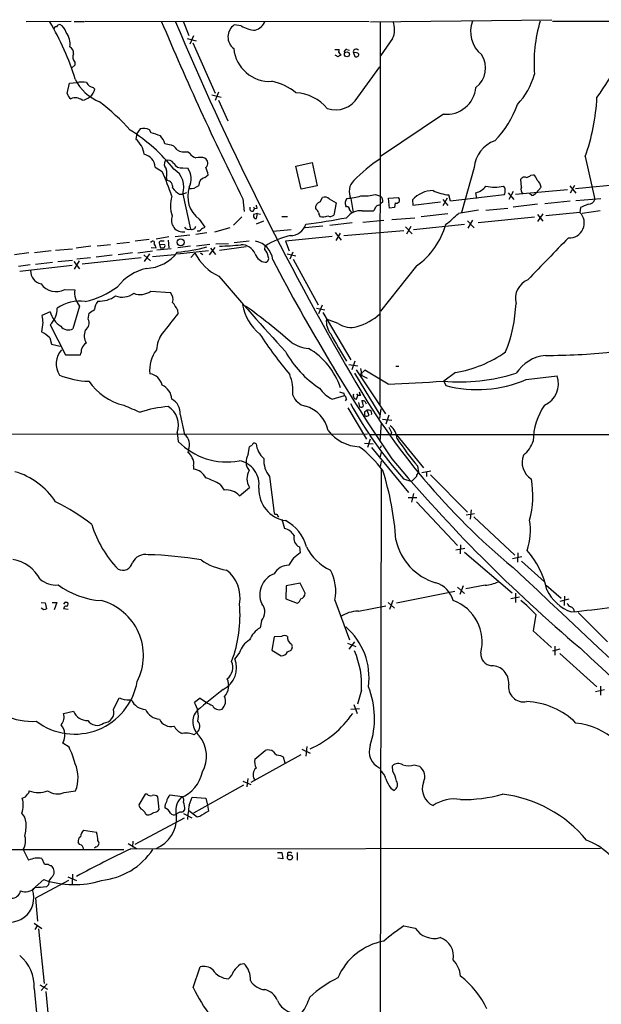
# Model space of a CAD drawing. Extents: x 15 to 1030, y 9 to 818.
# Drawn here: x 128 to 240, y 627 to 818 of the extents above; entities that cross this region are included whole.
import ezdxf

# ---------------------------------------------------------------- set-up
doc = ezdxf.new("R2010")
doc.units = 0
doc.header["$MEASUREMENT"] = 0
doc.layers.add('MAIN', color=5, linetype='CONTINUOUS')

msp = doc.modelspace()

# ---------------------------------------------------------------- linework, layer by layer
at = {"layer": 'MAIN'}
for p, q in [((128.8627, 817.626), (137.5833, 817.7106)), ((138.176, 817.626), (140.1233, 817.626)), ((140.2927, 817.7106), (195.326, 817.626)), ((159.258, 817.7106), (160.3587, 814.9166)), ((170.5187, 816.7793), (169.164, 816.9486)), ((195.58, 817.5413), (230.7167, 817.9646)), ((197.4427, 817.626), (197.358, 743.3733)), ((230.8013, 817.7106), (515.112, 817.7106)), ((161.29, 814.832), (160.528, 813.2233)), ((160.02, 814.324), (161.798, 813.9006)), ((161.1207, 813.4773), (165.4387, 803.7406)), ((199.8133, 814.324), (197.5273, 810.9373)), ((188.6373, 812.2073), (189.484, 812.2073)), ((189.3147, 810.768), (188.722, 811.1066)), ((189.738, 811.276), (189.738, 811.022)), ((191.008, 812.2073), (191.516, 812.038)), ((192.278, 811.53), (192.532, 810.8526)), ((138.2607, 809.1593), (137.668, 808.6513)), ((138.2607, 809.752), (138.2607, 809.1593)), ((193.1247, 802.9786), (197.358, 808.8206)), ((136.8213, 803.656), (137.2447, 805.688)), ((137.2447, 805.688), (138.684, 805.7726)), ((141.8167, 804.8413), (142.1553, 804.5026)), ((164.846, 803.402), (166.624, 802.9786)), ((166.116, 803.91), (165.4387, 802.3013)), ((166.116, 802.386), (167.894, 798.4066)), ((209.7193, 799.6766), (197.5273, 791.464)), ((150.2833, 795.9513), (150.114, 794.8506)), ((150.9607, 796.798), (150.2833, 795.9513)), ((153.0773, 796.036), (152.7387, 796.6286)), ((156.5487, 793.75), (155.702, 793.9193)), ((160.528, 792.0566), (160.1047, 792.3953)), ((237.1513, 791.464), (239.014, 783.1666)), ((181.102, 789.6013), (184.2347, 790.2786)), ((182.118, 785.114), (181.102, 789.6013)), ((184.2347, 790.2786), (185.2507, 785.7913)), ((153.8393, 789.432), (155.194, 788.5853)), ((159.1733, 789.2626), (160.1893, 789.178)), ((163.4913, 787.4), (164.084, 787.908)), ((215.646, 789.3473), (213.1907, 780.6266)), ((226.6527, 787.8233), (227.1607, 787.908)), ((156.0407, 787.3153), (156.1253, 786.8073)), ((185.2507, 785.7913), (182.118, 785.114)), ((224.79, 785.4526), (224.7053, 787.0613)), ((234.188, 785.7913), (235.3733, 784.352)), ((235.1193, 785.876), (234.2727, 784.352)), ((246.38, 786.2993), (235.2887, 785.1986)), ((158.5807, 784.1826), (159.1733, 784.1826)), ((159.9353, 784.4366), (159.1733, 784.1826)), ((159.1733, 784.1826), (160.6973, 777.4093)), ((196.5113, 784.098), (197.5273, 783.7593)), ((211.074, 782.828), (210.7353, 784.0133)), ((221.488, 784.0133), (211.074, 782.828)), ((216.154, 783.336), (215.9847, 784.4366)), ((222.25, 784.4366), (223.3507, 783.1666)), ((223.1813, 784.6906), (222.3347, 783.1666)), ((233.7647, 785.0293), (223.6893, 784.098)), ((226.822, 783.9286), (226.3987, 784.2673)), ((228.6, 785.5373), (227.6687, 784.4366)), ((170.8573, 783.2513), (171.1113, 780.796)), ((185.8433, 782.6586), (186.2667, 783.5053)), ((187.5367, 783.2513), (188.8913, 782.4893)), ((188.8913, 782.4893), (188.468, 780.1186)), ((191.77, 783.336), (192.1933, 780.6266)), ((197.4427, 782.066), (197.5273, 782.32)), ((197.9507, 782.6586), (197.5273, 782.32)), ((199.0513, 783.4206), (200.9987, 783.5053)), ((199.2207, 781.4733), (199.0513, 783.4206)), ((200.3213, 782.4893), (200.2367, 781.558)), ((203.708, 783.082), (203.7927, 782.066)), ((203.7927, 782.066), (209.1267, 782.6586)), ((210.3967, 783.4206), (209.55, 781.8966)), ((209.55, 783.1666), (210.566, 781.9813)), ((227.9227, 782.2353), (223.1813, 781.6426)), ((234.2727, 782.828), (229.362, 782.32)), ((235.3733, 782.9126), (240.1993, 783.336)), ((172.8047, 780.8806), (173.0587, 781.304)), ((172.8893, 781.7273), (173.0587, 781.304)), ((173.6513, 780.4573), (172.8893, 780.2033)), ((173.5667, 781.3886), (173.0587, 781.304)), ((173.482, 779.4413), (173.6513, 780.4573)), ((173.6513, 780.4573), (174.244, 780.288)), ((190.9233, 781.7273), (190.754, 781.8966)), ((193.9713, 780.9653), (196.1727, 780.9653)), ((200.2367, 781.558), (199.2207, 781.4733)), ((210.566, 780.3726), (205.4013, 779.78)), ((216.4927, 781.05), (212.598, 780.4573)), ((217.932, 781.05), (222.1653, 781.4733)), ((228.9387, 780.3726), (227.9227, 778.8486)), ((227.9227, 780.2033), (228.9387, 778.9333)), ((236.1353, 780.6266), (229.5313, 779.9493)), ((236.22, 781.558), (236.1353, 780.6266)), ((240.03, 780.9653), (236.5587, 780.4573)), ((162.3907, 779.3566), (163.4913, 777.748)), ((170.6033, 779.78), (168.9947, 778.1713)), ((173.1433, 779.4413), (173.482, 779.4413)), ((174.8367, 778.9333), (173.3973, 778.3406)), ((178.3927, 779.8646), (179.4933, 779.8646)), ((192.024, 778.5946), (187.706, 778.0866)), ((194.056, 778.764), (198.12, 779.1026)), ((199.7287, 779.272), (204.1313, 779.6106)), ((203.8773, 777.3246), (213.7833, 778.3406)), ((214.376, 779.018), (215.646, 777.6633)), ((214.4607, 777.5786), (215.392, 779.1026)), ((227.33, 779.6953), (216.408, 778.5946)), ((160.528, 776.224), (157.734, 775.8853)), ((161.7133, 776.3933), (163.83, 776.732)), ((168.3173, 777.6633), (165.354, 776.8166)), ((176.6147, 776.986), (180.1707, 777.3246)), ((186.3513, 778.002), (182.88, 777.6633)), ((188.722, 776.732), (189.9073, 775.2926)), ((188.8913, 775.208), (189.738, 776.6473)), ((190.4153, 776.1393), (202.0147, 777.1553)), ((202.3533, 777.8326), (203.6233, 776.478)), ((203.3693, 777.9173), (202.5227, 776.3933)), ((142.5787, 774.192), (145.2033, 774.446)), ((146.3887, 774.6153), (148.844, 774.8693)), ((152.654, 775.3773), (149.9447, 775.0386)), ((152.908, 774.954), (153.162, 774.954)), ((156.464, 775.8853), (154.0087, 775.462)), ((154.686, 774.446), (154.8553, 773.7686)), ((155.702, 774.3613), (154.686, 774.446)), ((155.0247, 775.1233), (155.6173, 775.1233)), ((156.3793, 775.2926), (156.464, 773.7686)), ((164.4227, 774.446), (161.8827, 774.1073)), ((165.608, 774.5306), (168.0633, 774.6153)), ((169.164, 774.7846), (172.0427, 775.1233)), ((188.1293, 775.97), (179.07, 775.0386)), ((179.07, 775.0386), (179.832, 773.176)), ((129.3707, 772.8373), (126.5767, 772.414)), ((133.6887, 773.176), (130.4713, 772.8373)), ((134.5353, 773.3453), (137.8373, 773.5993)), ((141.3933, 774.1073), (138.5147, 773.684)), ((149.4367, 772.8373), (146.6427, 772.414)), ((150.4527, 772.8373), (153.3313, 773.176)), ((151.638, 772.414), (152.908, 771.2286)), ((152.7387, 772.5833), (151.7227, 771.144)), ((154.0087, 773.684), (153.0773, 773.7686)), ((153.3313, 772.0753), (157.6493, 772.4986)), ((156.972, 773.5993), (154.178, 773.3453)), ((158.1573, 772.5833), (164.1687, 773.2606)), ((160.6973, 774.1073), (158.242, 773.7686)), ((161.544, 772.7526), (160.782, 771.906)), ((162.6447, 772.8373), (163.068, 772.4986)), ((164.338, 772.414), (165.4387, 773.8533)), ((164.592, 773.684), (165.5233, 772.4986)), ((166.2853, 773.3453), (171.45, 774.0226)), ((175.0907, 773.43), (175.1753, 774.1073)), ((179.4087, 772.5833), (181.102, 772.2446)), ((180.5093, 772.922), (179.9167, 771.5673)), ((127.3387, 770.2126), (129.6247, 770.5513)), ((130.6407, 770.636), (133.9427, 770.9746)), ((134.9587, 771.144), (137.8373, 771.398)), ((138.0913, 771.144), (139.192, 769.7046)), ((139.1073, 771.2286), (138.176, 769.62)), ((141.3087, 771.8213), (138.684, 771.5673)), ((151.13, 771.8213), (139.7, 770.636)), ((145.542, 772.3293), (142.4093, 771.9906)), ((180.594, 771.5673), (185.42, 762.762)), ((137.7527, 770.382), (127.5927, 769.1966)), ((204.47, 770.2973), (197.5273, 761.492)), ((136.3133, 765.7253), (138.2607, 765.6406)), ((152.9927, 765.3866), (156.8027, 765.1326)), ((133.5193, 761.4073), (131.9107, 760.6453)), ((139.192, 762.508), (137.922, 758.1053)), ((140.8853, 759.968), (141.0547, 761.1533)), ((158.1573, 761.746), (158.242, 760.984)), ((185.0813, 762.0846), (186.69, 761.746)), ((186.182, 762.6773), (185.5047, 760.984)), ((186.3513, 761.238), (191.77, 752.094)), ((132.08, 759.2906), (131.826, 757.5126)), ((189.3147, 759.1213), (187.0287, 759.968)), ((133.5193, 758.8673), (136.4827, 753.0253)), ((133.4347, 756.3273), (133.7733, 755.142)), ((133.7733, 755.142), (135.4667, 754.7186)), ((136.4827, 753.0253), (139.3613, 753.0253)), ((192.532, 751.84), (191.9393, 750.1466)), ((191.3467, 751.1626), (193.1247, 750.9086)), ((192.786, 750.1466), (198.4587, 741.5953)), ((193.6327, 750.4006), (193.8867, 749.046)), ((194.4793, 750.062), (193.6327, 749.3)), ((198.9667, 747.3526), (194.4793, 750.062)), ((200.4907, 750.824), (201.0833, 750.824)), ((212.0053, 749.6386), (209.804, 747.9453)), ((192.4473, 749.4693), (197.358, 741.426)), ((193.548, 749.046), (193.8867, 749.046)), ((193.8867, 749.046), (194.9027, 748.538)), ((209.804, 747.9453), (210.1427, 747.0986)), ((225.7213, 748.284), (231.7327, 748.9613)), ((188.1293, 744.474), (190.5, 745.1513)), ((190.3307, 745.6593), (190.5, 745.1513)), ((190.9233, 744.5586), (190.6693, 744.1353)), ((192.8707, 745.49), (193.1247, 745.1513)), ((192.8707, 744.474), (193.1247, 745.1513)), ((193.6327, 745.1513), (193.1247, 745.1513)), ((193.2093, 743.7966), (193.4633, 742.95)), ((194.4793, 744.0506), (194.7333, 743.5426)), ((191.1773, 742.7806), (194.818, 736.6846)), ((194.4793, 742.1033), (194.7333, 742.188)), ((197.358, 740.7486), (197.612, 742.6113)), ((158.6653, 741.5106), (159.512, 737.616)), ((195.072, 741.8493), (195.2413, 741.3413)), ((197.866, 740.5793), (199.7287, 740.41)), ((199.136, 741.3413), (198.5433, 739.648)), ((197.612, 739.8173), (197.358, 736.2613)), ((194.9873, 737.7006), (36.9993, 737.5313)), ((158.0727, 738.0393), (158.3267, 736.2613)), ((195.4953, 736.6846), (194.9873, 735.076)), ((535.7707, 737.7006), (195.58, 737.5313)), ((199.644, 738.0393), (199.4747, 737.616)), ((200.5753, 737.5313), (205.8247, 731.1813)), ((160.274, 734.6526), (160.1893, 734.1446)), ((171.8733, 733.7213), (172.1273, 735.2453)), ((194.3947, 735.9226), (196.088, 735.838)), ((195.7493, 735.076), (202.946, 726.3553)), ((197.612, 735.4146), (197.4427, 734.9913)), ((197.612, 734.2293), (197.358, 733.1286)), ((197.612, 732.4513), (197.4427, 731.4353)), ((161.29, 731.52), (161.29, 730.9273)), ((197.612, 730.8426), (197.1887, 428.0746)), ((204.6393, 731.52), (204.8933, 730.25)), ((205.486, 730.25), (207.264, 730.5886)), ((176.022, 729.488), (176.8687, 722.376)), ((201.93, 729.0646), (203.3693, 728.5566)), ((206.4173, 730.4193), (206.4173, 729.488)), ((207.1793, 729.8266), (214.376, 722.5453)), ((166.4547, 727.964), (167.2167, 726.8633)), ((170.18, 725.7626), (172.1273, 727.3713)), ((202.8613, 725.424), (204.5547, 725.424)), ((203.8773, 726.186), (203.5387, 724.4926)), ((204.47, 724.5773), (212.4287, 716.1106)), ((215.0533, 723.0533), (214.884, 721.1906)), ((177.6307, 721.7833), (177.7153, 721.614)), ((178.3927, 721.1906), (178.9007, 719.4126)), ((214.122, 722.0373), (215.7307, 722.2913)), ((215.5613, 721.6986), (223.52, 714.248)), ((181.7793, 715.8566), (181.9487, 714.6713)), ((212.09, 715.264), (213.868, 715.6026)), ((213.0213, 716.28), (212.9367, 714.502)), ((213.7833, 714.8406), (223.012, 706.9666)), ((223.0967, 713.5706), (224.8747, 713.994)), ((224.1127, 714.6713), (224.028, 712.8933)), ((224.79, 713.0626), (229.2773, 709.0833)), ((179.2393, 708.3213), (179.1547, 705.7813)), ((181.9487, 708.8293), (179.2393, 708.3213)), ((182.88, 706.882), (181.9487, 708.8293)), ((212.4287, 708.0673), (213.7833, 706.7973)), ((213.5293, 708.3213), (212.852, 706.628)), ((217.7627, 708.406), (214.0373, 707.7286)), ((229.616, 708.406), (232.4947, 705.9506)), ((179.1547, 705.7813), (181.356, 704.9346)), ((211.9207, 707.2206), (200.5753, 704.9346)), ((222.758, 705.866), (224.4513, 706.2046)), ((223.6893, 706.882), (223.6893, 705.104)), ((234.0187, 705.6966), (232.2407, 705.2733)), ((233.172, 706.2893), (233.0873, 704.5113)), ((131.7413, 705.104), (132.5033, 705.0193)), ((132.2493, 703.6646), (131.7413, 704.0033)), ((132.5033, 705.0193), (132.7573, 703.834)), ((133.858, 705.104), (134.7893, 705.104)), ((134.7893, 705.104), (134.2813, 703.6646)), ((136.3133, 705.104), (136.0593, 704.7653)), ((136.9907, 703.7493), (136.0593, 703.834)), ((188.6373, 705.5273), (191.516, 697.8226)), ((193.2093, 703.4106), (198.5433, 704.4266)), ((198.9667, 705.104), (200.2367, 704.0033)), ((199.898, 705.4426), (199.2207, 703.7493)), ((227.584, 702.7333), (227.076, 699.6006)), ((235.7967, 703.1566), (241.4693, 697.484)), ((174.4133, 701.548), (174.1593, 700.1933)), ((176.8687, 698.4153), (176.4453, 695.8753)), ((178.308, 698.5), (176.8687, 698.4153)), ((227.076, 699.6006), (230.632, 696.3833)), ((191.0927, 697.23), (192.7013, 696.5526)), ((192.4473, 697.484), (191.3467, 696.0446)), ((231.3093, 696.6373), (231.3093, 694.8593)), ((170.18, 695.3673), (169.2487, 694.182)), ((176.4453, 695.8753), (178.2233, 694.7746)), ((179.4933, 695.5366), (180.1707, 695.8753)), ((232.2407, 696.0446), (230.8013, 695.6213)), ((232.2407, 695.198), (239.4373, 688.7633)), ((240.1147, 688.848), (240.1147, 687.1546)), ((145.796, 684.3606), (146.8967, 686.6466)), ((162.56, 686.562), (161.4593, 685.7153)), ((193.802, 688.086), (193.04, 685.3766)), ((239.1833, 687.832), (240.8767, 688.2553)), ((148.844, 686.2233), (149.2673, 686.2233)), ((192.3627, 685.292), (192.9553, 683.5986)), ((136.0593, 683.5986), (138.0067, 684.022)), ((191.77, 684.4453), (193.4633, 684.53)), ((161.3747, 679.45), (161.9673, 679.958)), ((137.16, 677.0793), (135.9747, 677.8413)), ((183.2187, 677.164), (183.0493, 675.3013)), ((182.0333, 675.5553), (172.3813, 670.2213)), ((173.1433, 674.7086), (175.1753, 676.402)), ((178.1387, 675.4706), (178.6467, 675.2166)), ((178.6467, 675.2166), (178.9853, 674.0313)), ((182.2873, 676.656), (183.896, 675.894)), ((199.898, 672.338), (199.8133, 673.4386)), ((204.0467, 673.608), (205.0627, 673.354)), ((170.942, 669.7133), (161.29, 664.2946)), ((170.8573, 670.4753), (172.3813, 669.798)), ((171.7887, 670.9833), (171.6193, 669.3746)), ((136.2287, 668.274), (138.43, 668.6126)), ((151.892, 667.9353), (150.7067, 665.9033)), ((152.3153, 667.9353), (151.892, 667.9353)), ((156.718, 667.8506), (159.0887, 667.512)), ((199.4747, 669.1206), (200.152, 668.6973)), ((154.6013, 664.972), (154.3473, 667.4273)), ((160.4433, 665.8186), (161.036, 667.3426)), ((161.036, 667.3426), (163.6607, 667.1733)), ((163.6607, 667.1733), (163.9993, 665.8186)), ((163.9993, 665.8186), (164.1687, 664.6333)), ((128.6087, 663.5326), (128.016, 664.2946)), ((151.9767, 664.1253), (152.3153, 663.956)), ((154.3473, 664.6333), (154.6013, 664.972)), ((159.3427, 664.21), (160.9513, 663.3633)), ((161.9673, 663.5326), (160.3587, 664.718)), ((128.8627, 662.432), (128.6087, 663.5326)), ((149.9447, 658.2833), (159.512, 663.3633)), ((162.4753, 663.6173), (161.9673, 663.5326)), ((139.954, 660.9926), (142.494, 660.5693)), ((139.2767, 658.1986), (138.938, 658.622)), ((148.59, 658.368), (150.1987, 657.4366)), ((149.5213, 658.876), (149.4367, 657.6906)), ((118.364, 657.2673), (147.7433, 657.2673)), ((128.27, 657.2673), (129.286, 655.1506)), ((142.4093, 657.7753), (142.0707, 657.5213)), ((149.098, 657.352), (240.1147, 657.5213)), ((177.546, 656.6746), (178.3927, 656.6746)), ((178.3927, 656.6746), (178.562, 655.4046)), ((179.4933, 656.5053), (179.4933, 655.9973)), ((181.356, 656.6746), (181.356, 655.1506)), ((131.9107, 655.4893), (132.334, 654.4733)), ((178.562, 655.4046), (177.6307, 655.574)), ((133.6887, 654.1346), (133.858, 653.9653)), ((137.8373, 652.4413), (137.7527, 650.5786)), ((132.2493, 651.4253), (130.048, 649.478)), ((137.0753, 651.256), (130.6407, 647.7846)), ((133.1807, 650.4093), (132.7573, 649.986)), ((136.906, 651.9333), (138.5993, 651.256)), ((130.6407, 647.7846), (131.064, 643.382)), ((130.3867, 642.9586), (131.9107, 641.9426)), ((130.9793, 642.4506), (130.556, 641.7733)), ((131.2333, 641.858), (132.334, 631.2746)), ((202.0147, 642.4506), (204.216, 642.0273)), ((170.3493, 635), (171.0267, 635.1693)), ((161.2053, 630.5126), (162.56, 634.492)), ((130.3867, 630.3433), (134.7893, 585.8933)), ((131.4873, 631.0206), (133.0113, 630.174)), ((132.9267, 631.19), (131.7413, 629.92)), ((132.6727, 629.7506), (133.6887, 618.998))]:
    msp.add_line(p, q, dxfattribs=at)
for centre, radius in [((190.9987, 811.259), 0.4799), ((158.7902, 774.8466), 0.6834), ((179.9517, 655.7071), 0.4829)]:
    msp.add_circle(centre, radius, dxfattribs=at)
for centre, radius, start, end in [((89.4548, 791.4368), 51.1437, 17.070574, 30.691471), ((134.7894, 816.0172), 0.5987, 98.131455, 171.857718), ((135.5375, 816.031), 1.0143, 98.818743, 145.191237), ((134.5221, 815.1416), 2.078, 10.192142, 65.555132), ((678.0149, 1037.1357), 567.1562, 202.76091, 206.592665), ((709.4124, 1049.6774), 598.4627, 202.8055209, 210.1548932), ((170.7575, 814.6323), 2.8115, 124.526051, 233.35142), ((173.4524, 821.4086), 5.4806, 237.636571, 267.6534), ((172.3426, 818.8577), 3.0561, 286.840566, 337.954546), ((196.4784, 816.0616), 3.7605, 332.478904, 24.583166), ((220.7193, 815.6845), 5.7788, 159.475519, 231.03484), ((255.4693, 809.606), 28.2271, 163.314326, 184.520416), ((216.8753, 820.188), 28.4276, 322.529472, 355.000455), ((133.7406, 813.2375), 3.6265, 351.720867, 38.788609), ((136.652, 811.5299), 1.3653, 352.876545, 60.257721), ((139.433, 810.7615), 1.547, 157.21575, 220.732652), ((176.0337, 812.9964), 6.982, 185.092941, 273.379664), ((189.7807, 810.4711), 0.5526, 94.432107, 147.497791), ((188.5537, 812.0378), 0.9456, 333.413271, 10.325982), ((274.2061, 896.1076), 119.7132, 224.893801, 225.123018), ((190.9596, 811.7145), 0.4952, 84.390726, 201.872304), ((192.7699, 811.7359), 0.5333, 34.50963, 202.71326), ((192.6166, 810.7255), 0.8729, 39.09959, 112.825375), ((192.8283, 811.2168), 0.4695, 230.86944, 7.244609), ((213.1607, 808.6011), 4.7023, 306.910351, 33.424445), ((213.7318, 811.213), 14.1277, 316.785441, 344.263228), ((146.464, 810.4388), 9.0457, 206.165357, 248.076853), ((139.6153, 800.7368), 5.1212, 79.521235, 100.477665), ((142.1611, 806.6425), 1.8339, 208.317473, 259.175364), ((174.5245, 795.9371), 10.2707, 50.177287, 79.221234), ((210.3174, 805.3337), 5.6887, 263.964793, 355.03436), ((138.4298, 803.9946), 1.6437, 191.887581, 235.496863), ((139.3564, 805.267), 2.9014, 276.801207, 344.724617), ((180.5092, 795.0198), 8.8254, 40.720792, 86.14857), ((188.8198, 805.4899), 4.9839, 251.009547, 329.742487), ((138.3775, 800.5899), 2.2305, 53.635131, 113.202975), ((116.3697, 767.3324), 43.8055, 41.824233, 52.417691), ((206.0963, 807.8809), 19.02, 315.341028, 340.523705), ((199.5484, 804.9282), 39.9407, 340.299443, 357.080637), ((131.5661, 768.4162), 33.0995, 38.472301, 58.189371), ((151.6305, 794.4128), 2.4775, 63.428743, 105.68554), ((151.385, 787.9962), 8.216, 65.014788, 78.113317), ((152.4477, 793.1085), 3.3538, 13.990251, 44.120529), ((146.7036, 791.0809), 5.0835, 9.127494, 47.864753), ((156.3874, 791.857), 1.8998, 27.491663, 85.129668), ((221.8281, 788.6995), 6.2159, 110.755523, 174.018012), ((151.1341, 789.2399), 2.712, 4.061834, 77.465234), ((159.5542, 795.3576), 3.013, 240.54736, 280.527488), ((162.3906, 793.4113), 2.3031, 216.02902, 252.89782), ((156.8511, 789.9641), 1.2488, 148.463431, 224.21162), ((156.3616, 789.4576), 1.2944, 30.229673, 116.369071), ((158.9193, 790.8712), 1.6285, 207.89471, 278.972992), ((162.4594, 788.1677), 3.1324, 70.766235, 103.779385), ((162.9348, 790.1752), 1.1011, 311.244178, 59.641307), ((213.6356, 766.2751), 29.5653, 123.405735, 136.015057), ((103.1692, 765.7327), 56.8227, 18.496266, 23.714135), ((152.9983, 788.0614), 3.1325, 346.221051, 19.233162), ((155.3845, 785.5633), 4.0325, 339.977442, 58.691201), ((157.0531, 787.13), 3.7457, 334.836083, 33.145323), ((158.7652, 787.1256), 5.376, 8.368243, 24.409732), ((225.2348, 789.7068), 2.3575, 281.90906, 306.972457), ((226.2294, 786.5534), 1.6439, 11.886863, 55.491118), ((156.0589, 785.616), 1.1931, 348.003512, 86.809781), ((160.7396, 787.527), 2.2758, 260.365085, 313.493782), ((163.7878, 785.9465), 1.4835, 101.529601, 182.723923), ((194.3207, 784.6867), 2.8863, 132.71702, 207.90305), ((225.3826, 786.7227), 0.7572, 63.431565, 153.438333), ((226.7679, 785.3984), 1.8374, 4.335565, 54.380035), ((160.097, 787.2823), 3.4507, 213.694212, 243.933212), ((165.5824, 783.7594), 5.4379, 160.916656, 234.060703), ((190.2672, 794.7656), 11.4536, 273.708391, 287.531167), ((194.3099, 792.8193), 8.9948, 266.222492, 284.16648), ((207.7169, 779.4519), 5.4082, 90.313592, 137.838837), ((211.8118, 793.798), 9.8437, 245.228721, 263.721643), ((214.9076, 788.216), 3.9299, 285.907145, 320.316885), ((219.6254, 793.1817), 7.6645, 257.235727, 282.763544), ((220.9798, 785.1139), 0.6827, 352.88227, 60.239505), ((220.0488, 784.7752), 1.6284, 332.103644, 8.977017), ((225.7, 785.0716), 0.9866, 157.28185, 234.613552), ((226.7372, 785.0296), 1.1042, 274.404277, 327.518859), ((162.9932, 781.9852), 6.1959, 163.361429, 199.182995), ((342.8319, 824.0773), 174.5653, 193.92564, 194.154823), ((186.0736, 781.5028), 1.1785, 101.268934, 189.711697), ((186.7505, 782.6223), 1.0069, 38.661586, 118.718549), ((192.0752, 782.4056), 1.4159, 138.917623, 201.06947), ((197.3458, 781.0805), 0.9902, 84.384402, 139.217958), ((196.8421, 782.8639), 1.1275, 349.508338, 52.575172), ((200.5929, 783.042), 0.6159, 243.830229, 48.785195), ((406.3027, 400.9062), 416.922, 113.846841, 114.07603), ((237.8489, 783.4239), 1.1932, 264.956424, 347.546715), ((172.6989, 781.4098), 0.5397, 154.446281, 281.305768), ((173.6514, 780.034), 0.7807, 167.475173, 229.394725), ((184.4743, 780.323), 1.0742, 16.417233, 65.954653), ((187.0268, 780.7106), 1.5244, 183.158773, 213.708832), ((187.7484, 780.9228), 1.0791, 244.43462, 311.822252), ((190.9375, 781.1488), 0.5787, 358.593886, 91.406114), ((193.7278, 777.4069), 3.5667, 86.085374, 141.840698), ((192.2721, 781.4371), 0.8143, 201.805329, 264.446932), ((194.9684, 782.1329), 1.6774, 315.886457, 346.006836), ((197.0237, 796.0405), 22.0317, 306.545496, 314.983634), ((234.0985, 778.591), 2.8796, 266.725256, 44.983117), ((159.2197, 779.1106), 2.2412, 158.024369, 279.683808), ((180.0745, 779.2488), 3.1104, 268.651463, 343.022683), ((166.3987, 906.6188), 129.3543, 277.395683, 280.929), ((186.4111, 781.8782), 2.1167, 252.047841, 294.316486), ((196.4846, 781.9512), 14.1273, 304.419436, 345.192258), ((160.3079, 778.29), 0.9629, 214.254475, 293.852536), ((161.0052, 778.0486), 0.7096, 244.283579, 356.234799), ((162.1647, 777.8047), 0.7602, 254.949147, 328.660111), ((247.8326, 608.2438), 189.3281, 116.453857, 116.683026), ((153.416, 774.7846), 0.3053, 303.684862, 146.299523), ((153.035, 773.7262), 0.9746, 357.518363, 55.623486), ((155.0246, 774.7), 0.4233, 89.986464, 216.875312), ((155.321, 774.1496), 0.4359, 299.058435, 29.058434), ((165.0347, 828.5423), 54.4494, 271.316093, 275.690909), ((170.5799, 771.5063), 2.8587, 22.131905, 92.92546), ((172.5784, 771.0457), 4.0599, 6.177797, 79.579655), ((183.0086, 762.2502), 14.211, 102.217222, 123.450432), ((890.8823, 131.4194), 920.1626, 135.5570559, 136.2617081), ((151.7647, 777.8549), 8.0746, 272.706634, 322.344145), ((155.194, 943.1184), 169.3501, 269.885409, 270.114592), ((153.6583, 814.3859), 41.7073, 276.192596, 284.115842), ((170.4181, 777.3019), 9.9723, 207.141908, 244.98144), ((175.5218, 773.3769), 2.4272, 199.084398, 261.792447), ((173.2282, 771.6522), 2.5748, 9.457932, 43.667122), ((175.0785, 771.7366), 0.7681, 277.239741, 26.161449), ((518.8509, 950.1509), 386.0673, 207.567322, 214.249231), ((132.2257, 769.2963), 2.5174, 178.41341, 258.905664), ((154.2252, 760.3535), 9.6622, 102.426669, 142.516228), ((134.6199, 768.7373), 3.4553, 213.582912, 299.345469), ((583.5741, 1124.1373), 548.4938, 220.452455, 222.48267), ((227.5338, 763.9936), 3.8848, 112.294939, 194.574958), ((142.2581, 765.1243), 4.0306, 172.640481, 220.474093), ((136.1394, 780.6514), 17.7884, 283.50221, 305.852087), ((147.431, 768.0809), 3.8504, 250.325956, 305.935365), ((150.9535, 768.203), 3.4771, 248.704702, 305.906226), ((155.2614, 763.7779), 2.052, 343.21464, 41.313317), ((139.1497, 756.0365), 7.4068, 81.122804, 125.258374), ((145.5026, 761.3326), 3.4678, 142.591478, 171.743489), ((142.9489, 768.9223), 5.4867, 267.901591, 305.495918), ((152.4451, 759.0709), 6.3076, 25.094324, 40.714994), ((194.1916, 764.4935), 29.6193, 338.458409, 357.140725), ((130.156, 762.1774), 4.7189, 315.456749, 358.873175), ((137.9471, 762.4916), 4.5586, 193.760063, 238.294513), ((-27.7776, 1015.5149), 305.2936, 303.574185, 303.803347), ((1109.2111, -2.9155), 1219.7888, 141.2255988, 141.4547832), ((179.9939, 764.3322), 9.3539, 189.663722, 230.742873), ((99.4723, 663.3951), 122.4417, 48.770552, 54.044194), ((190.2269, 768.5957), 10.4303, 285.164109, 313.132878), ((470.6916, 802.2956), 341.3316, 187.00887, 187.238038), ((139.433, 759.2333), 1.6276, 301.884482, 26.834265), ((190.8444, 759.5263), 3.8412, 173.396911, 219.37872), ((191.7642, 762.6895), 4.328, 235.531158, 285.974309), ((129.2911, 752.3879), 5.7174, 43.55285, 63.680994), ((137.0308, 759.7319), 1.8547, 217.091695, 298.717952), ((143.3584, 756.78), 3.2475, 160.73818, 206.888552), ((160.6263, 753.5056), 6.5549, 145.969076, 175.312286), ((141.2454, 753.7977), 1.7044, 117.364909, 163.024805), ((249.9158, 807.2543), 90.9307, 213.482593, 219.663459), ((184.2838, 761.8016), 7.5414, 236.947786, 264.471826), ((242.1021, 785.0665), 61.0186, 207.290539, 212.992596), ((138.6327, 751.3166), 3.9879, 136.903162, 213.240579), ((135.3983, 754.4783), 4.221, 339.864971, 357.515164), ((158.9523, 750.2146), 6.1849, 141.777839, 187.712179), ((196.5745, 763.3346), 19.9796, 208.822164, 236.935498), ((176.6, 742.3355), 13.8362, 18.279642, 59.812418), ((208.3922, 772.3805), 23.0271, 279.02737, 305.432421), ((229.76, 866.4555), 113.5153, 269.841865, 276.264542), ((230.215, 745.3143), 7.6649, 95.752767, 147.174498), ((141.2352, 763.3816), 15.4386, 247.380192, 269.015739), ((150.5656, 754.6481), 11.7048, 214.935396, 256.047218), ((152.3119, 746.4566), 2.9723, 14.151722, 80.092742), ((172.0784, 746.0142), 8.4668, 354.726353, 22.214718), ((308.0499, 814.9277), 133.4993, 209.57078, 230.526359), ((193.4632, 749.2154), 0.1894, 296.592103, 26.524473), ((149.9787, 1725.3898), 979.2633, 272.867439, 273.4925794), ((212.8378, 784.5798), 36.7743, 265.00311, 287.300739), ((216.2122, 770.2925), 23.9749, 255.335381, 293.367477), ((227.3701, 747.4819), 4.6066, 294.457028, 18.732296), ((153.9614, 744.3409), 3.0982, 2.462241, 66.556148), ((191.6308, 751.0182), 7.4221, 216.622868, 241.850816), ((190.4156, 747.1839), 1.527, 236.315136, 266.812677), ((194.9008, 745.9973), 1.5244, 183.158773, 213.708832), ((155.6903, 741.814), 2.9904, 354.176926, 62.81115), ((183.6521, 746.3992), 3.3512, 200.31031, 258.163295), ((189.8234, 744.2206), 1.1506, 17.082228, 53.983609), ((192.8847, 745.1371), 0.6633, 156.151522, 268.790497), ((194.0561, 743.2054), 0.9452, 63.402419, 100.324365), ((191.0028, 742.5596), 3.2863, 11.308223, 28.651229), ((488.0092, 1546.9784), 872.7532, 247.0531899, 247.2823679), ((158.3543, 719.4223), 23.6948, 94.781253, 108.181921), ((154.2164, 739.5167), 4.1296, 339.037497, 58.415676), ((181.2025, 737.0683), 6.3024, 11.994054, 73.763141), ((263.0255, 782.9295), 81.4499, 208.850913, 221.40104), ((193.7173, 743.4581), 0.5681, 243.43946, 333.425927), ((195.4963, 741.6799), 1.1016, 157.396939, 202.59826), ((195.166, 741.7364), 0.6254, 338.838189, 133.775613), ((194.7756, 741.8916), 0.2994, 351.878017, 98.121983), ((239.7485, 736.1482), 12.674, 145.709592, 179.105766), ((194.8059, 741.7886), 0.6242, 238.453829, 314.227622), ((193.7602, 743.3113), 8.0751, 217.656802, 267.292083), ((453.3898, 865.5471), 283.9809, 206.450442, 206.679625), ((197.1776, 736.4981), 3.5774, 4.347728, 51.797436), ((167.7054, 745.438), 13.1214, 224.376285, 280.494228), ((158.0144, 735.6512), 2.4705, 336.157609, 52.684807), ((257.3299, 774.682), 68.1121, 213.822516, 219.322942), ((221.5157, 738.1737), 5.853, 309.178998, 341.804032), ((87.6986, 862.4261), 152.6537, 303.57811, 303.807272), ((173.101, 735.4569), 0.4827, 52.135426, 164.734471), ((177.883, 736.37), 4.5171, 186.763634, 229.030406), ((180.2975, 717.5921), 21.9716, 36.53882, 53.46118), ((159.2508, 732.5017), 1.8921, 19.349497, 60.263006), ((159.0189, 731.9857), 2.3184, 348.41186, 29.53613), ((169.3506, 727.9764), 4.62, 350.35072, 80.724026), ((173.997, 732.3106), 2.5495, 146.405296, 219.956059), ((179.4946, 732.4993), 4.5964, 174.256289, 220.930523), ((435.033, 930.6005), 307.3494, 220.040292, 229.694485), ((228.7269, 732.2088), 3.7926, 157.884953, 238.358452), ((160.8407, 727.7921), 3.1672, 27.081208, 81.84457), ((174.7726, 729.0912), 3.1553, 149.905776, 213.030795), ((142.731, 713.2839), 57.8931, 3.889868, 17.479891), ((122.809, 716.9997), 13.9616, 32.870768, 73.98307), ((156.3735, 709.4937), 21.0424, 61.374024, 69.738201), ((202.1188, 731.1505), 2.8796, 295.738372, 324.736414), ((205.4438, 729.4456), 0.9747, 124.386217, 177.506872), ((208.0438, 725.7888), 18.9639, 345.439743, 9.687675), ((167.6401, 723.464), 3.4256, 42.144977, 97.099914), ((180.1033, 727.0498), 6.1999, 178.59331, 260.406109), ((117.1496, 689.0173), 39.5825, 51.919756, 63.94545), ((177.3343, 722.6722), 0.5518, 212.463229, 265.603684), ((177.3343, 721.8256), 0.2994, 351.878017, 98.121983), ((175.5988, 713.994), 7.762, 13.884426, 63.435609), ((215.1501, 719.0564), 11.4189, 340.151629, 9.908428), ((162.4981, 726.6774), 21.9221, 197.255455, 223.675532), ((178.2548, 716.5667), 2.9183, 30.731428, 77.212878), ((182.5242, 717.5355), 1.8368, 163.473152, 246.073935), ((211.2961, 719.5191), 11.0491, 192.056004, 253.701733), ((192.0081, 720.4059), 9.9723, 207.141908, 244.98144), ((213.8135, 704.3782), 16.2025, 11.322624, 41.807479), ((124.9784, 705.999), 7.5087, 28.582263, 80.34286), ((151.9625, 711.5669), 2.8145, 79.30769, 153.820963), ((150.9031, 646.2274), 68.1236, 80.002846, 88.669665), ((169.4456, 723.0883), 11.8573, 235.49842, 261.241053), ((184.7659, 709.8479), 5.5859, 120.28789, 153.954225), ((147.5317, 713.2913), 1.9653, 243.105082, 345.78132), ((163.5287, 705.9976), 6.7645, 349.503711, 52.570896), ((179.7073, 709.0752), 3.2256, 89.289479, 151.642582), ((180.4187, 707.3186), 8.4116, 347.70429, 28.787517), ((11402.0085, 12591.4247), 16312.2599, 226.74062395, 227.10419997), ((134.5833, 713.0639), 4.5964, 229.069477, 275.743711), ((178.3656, 706.6242), 4.2551, 110.596863, 204.642538), ((144.5463, 721.5747), 16.171, 234.009044, 266.024976), ((206.7482, 704.1145), 5.0129, 15.363082, 73.221386), ((216.9028, 716.732), 8.3703, 275.896538, 293.965478), ((237.3361, 711.2371), 8.475, 205.719068, 250.640592), ((180.777, 706.092), 1.2941, 296.576931, 346.108716), ((181.7962, 706.8397), 1.0846, 282.626785, 2.235082), ((174.8533, 576.7494), 133.8752, 108.327138, 108.556321), ((137.1602, 703.495), 1.1519, 126.026276, 162.884837), ((136.4825, 704.1718), 0.9474, 63.448472, 100.287538), ((136.6351, 704.7653), 0.3714, 245.774365, 43.155907), ((140.5637, 694.8039), 11.0168, 332.865341, 74.944897), ((145.4381, 702.5146), 24.8441, 339.15484, 5.197728), ((172.6301, 703.2458), 2.4622, 316.405366, 40.656822), ((208.7428, 697.4718), 8.4614, 345.005248, 70.394094), ((211.2509, 688.263), 21.8211, 41.539319, 51.933323), ((234.6537, 705.231), 1.0178, 196.930557, 253.069443), ((234.015, 703.2068), 1.1049, 1.789425, 71.952068), ((186.5352, 1142.7546), 442.1257, 276.231574, 277.259105), ((193.3083, 697.0738), 6.3376, 90.895061, 124.288099), ((176.927, 695.7648), 5.2222, 122.004337, 156.793486), ((182.4032, 690.5577), 12.8791, 351.991134, 49.579076), ((178.9006, 697.5473), 1.122, 58.113158, 121.882505), ((181.0318, 698.3449), 1.5463, 174.24332, 236.15886), ((174.2705, 694.123), 4.2756, 120.083965, 163.080625), ((179.6063, 696.468), 0.8184, 313.598957, 46.396215), ((-1413.6543, -1088.2441), 2430.3037, 45.1475969, 47.2441451), ((178.3502, 696.0025), 1.2344, 264.09959, 337.825376), ((177.9452, 689.1974), 15.8957, 355.990707, 24.170732), ((219.2391, 695.1453), 2.3272, 176.617636, 264.911673), ((164.9568, 692.404), 4.6456, 296.743205, 22.502698), ((165.9769, 692.5446), 2.9074, 309.068527, 22.858317), ((219.0538, 689.5358), 3.2916, 355.39089, 90.367287), ((138.2308, 691.9132), 12.3234, 232.974442, 350.028461), ((165.076, 688.9658), 3.036, 317.137, 25.802908), ((179.8976, 682.6302), 16.4455, 341.522194, 21.896706), ((225.236, 688.7727), 2.9438, 170.248744, 281.164503), ((129.9418, 693.6732), 11.631, 212.589071, 274.280827), ((148.5458, 689.5424), 3.3324, 240.339355, 275.133877), ((1180.5114, -583.7817), 1626.4032, 128.5452173, 128.7743992), ((170.0413, 696.2118), 12.2102, 232.214283, 245.256781), ((165.4108, 686.0115), 2.0891, 311.435158, 25.187548), ((152.1097, 687.4559), 3.0982, 203.443852, 267.539607), ((156.9611, 682.995), 5.2568, 349.916254, 31.163578), ((166.2006, 685.7152), 1.4014, 205.016153, 295.019857), ((225.2301, 671.4504), 14.4457, 45.399377, 87.715208), ((133.9904, 682.8551), 2.1984, 318.46299, 19.7669), ((140.6548, 685.099), 2.8587, 202.131905, 272.92546), ((143.7456, 683.8472), 2.1137, 272.795806, 14.057282), ((154.8187, 685.5927), 3.0976, 203.43831, 267.544675), ((164.562, 681.9414), 3.4343, 139.070992, 230.784428), ((175.8378, 694.7371), 19.7182, 294.121157, 325.605797), ((133.1041, 679.362), 3.2485, 332.0876, 38.794504), ((142.549, 683.336), 2.0613, 211.989178, 309.087387), ((156.851, 683.4046), 2.3472, 202.721639, 285.544365), ((160.3895, 682.7766), 3.3366, 209.308457, 247.054396), ((161.0263, 681.0984), 1.4785, 309.527713, 41.320081), ((233.6883, 667.5094), 14.326, 14.382924, 83.245349), ((159.889, 676.4931), 3.3091, 63.322673, 103.99551), ((157.5062, 675.3301), 6.2821, 330.67459, 38.965339), ((120.4329, 669.0898), 18.5372, 14.918157, 25.530918), ((198.8901, 676.2589), 3.5872, 161.148353, 244.716501), ((175.7745, 674.9756), 1.5471, 49.269764, 112.78623), ((177.9694, 676.8253), 1.3653, 209.742279, 277.123455), ((131.9453, 671.1334), 6.9574, 338.757383, 23.090673), ((175.8103, 674.243), 2.7074, 170.097207, 206.966343), ((200.9399, 672.1964), 1.677, 57.323894, 132.206121), ((202.946, 677.0778), 3.6402, 252.399781, 287.600219), ((203.5735, 671.3327), 2.5107, 333.724804, 53.618936), ((156.3408, 673.5495), 6.7678, 291.622976, 348.958209), ((174.5024, 671.7186), 1.7037, 130.438974, 212.070619), ((195.849, 670.2361), 2.7746, 13.814368, 54.942679), ((196.0458, 669.8828), 4.5681, 7.452497, 32.511403), ((206.7936, 674.0875), 8.8451, 201.132478, 214.162394), ((199.616, 669.7643), 1.1941, 296.672347, 36.544564), ((209.1383, 668.9665), 3.5432, 159.259235, 245.82571), ((127.7199, 668.7394), 1.6117, 283.666359, 330.072129), ((128.4816, 668.6761), 0.9758, 310.607027, 356.26873), ((131.2333, 673.1115), 4.8375, 248.435686, 291.564314), ((134.9158, 671.2541), 3.2565, 234.208703, 293.776163), ((152.9926, 668.5844), 0.9382, 223.782043, 285.714701), ((153.5853, 666.637), 1.0978, 46.044444, 107.964578), ((158.4952, 666.1154), 2.4838, 135.685089, 171.185791), ((158.2982, 666.7499), 1.098, 342.038641, 43.952068), ((213.5903, 695.3872), 28.4736, 268.854957, 285.395125), ((218.3308, 643.4739), 24.6232, 39.226358, 83.42723), ((123.2747, 665.8747), 4.9977, 341.568677, 15.060654), ((151.6583, 665.8546), 0.9528, 177.070332, 247.86583), ((157.5503, 665.4236), 1.8518, 144.610514, 183.498553), ((161.4342, 664.7603), 3.605, 136.144145, 197.071296), ((154.6103, 664.8341), 4.9883, 1.584124, 18.432043), ((183.9943, 661.547), 23.9353, 169.719647, 176.460697), ((211.7313, 660.1298), 6.9109, 79.242074, 125.814279), ((150.7206, 663.8147), 1.2939, 13.889111, 63.432969), ((152.4213, 665.3316), 1.3797, 265.59365, 311.267966), ((69.1668, 918.4563), 267.7346, 288.322056, 288.551246), ((151.5284, 663.4083), 6.4663, 292.555182, 2.603286), ((155.033, 663.4816), 1.9475, 24.674045, 69.908812), ((157.495, 664.7828), 0.8471, 215.19094, 298.816128), ((158.8819, 663.1229), 1.3416, 88.402575, 136.839432), ((158.8407, 665.2744), 0.8142, 275.539741, 338.198591), ((417.3218, 240.7757), 493.7021, 120.848174, 121.077357), ((112.9904, 662.6434), 15.8737, 349.707906, 359.236934), ((141.8642, 659.3278), 2.5338, 138.926815, 171.03619), ((135.8912, 658.7024), 6.8617, 2.156514, 15.787915), ((125.6404, 658.9105), 3.1008, 327.999318, 16.810921), ((140.0465, 658.8274), 1.1274, 127.431005, 190.497585), ((139.1637, 657.414), 0.7927, 355.514264, 81.804478), ((142.2731, 658.4553), 0.6934, 281.326135, 46.776406), ((232.9671, 647.1342), 12.7111, 24.677893, 69.564082), ((244.817, 455.953), 222.9881, 115.420361, 118.446504), ((142.1039, 664.76), 13.5685, 275.588742, 326.48104), ((179.9166, 656.0606), 0.614, 46.405547, 133.587694), ((131.1064, 651.3825), 4.1848, 78.919107, 115.785569), ((132.8846, 655.9568), 1.5824, 249.637627, 277.677432), ((133.748, 655.0915), 0.9587, 227.151439, 266.453861), ((132.8562, 652.9352), 1.4369, 324.588866, 45.797955), ((138.0894, 667.9838), 17.5582, 250.572509, 287.691849), ((135.2551, 650.4305), 2.0745, 126.289325, 180.585532), ((125.6259, 647.8627), 4.7079, 233.889055, 20.066184), ((126.0181, 649.5603), 1.776, 268.899845, 349.084864), ((128.6874, 651.744), 2.6845, 249.835643, 314.11256), ((138.8318, 556.6625), 93.521, 93.724174, 95.076822), ((240.7061, 587.5569), 67.1591, 125.177799, 129.353845), ((207.8733, 644.3196), 4.3163, 212.07841, 285.709996), ((200.3253, 627.6184), 12.072, 100.525804, 156.793682), ((207.9093, 636.5923), 3.7476, 348.522761, 72.407291), ((122.8513, 630.8174), 7.5503, 356.399903, 51.099135), ((168.0625, 632.134), 4.2426, 356.395866, 45.67898), ((207.6371, 632.1371), 5.415, 6.115729, 43.238506), ((163.2796, 632.0909), 2.5066, 46.175142, 106.683262), ((168.1526, 635.9566), 3.7517, 213.255058, 268.636073), ((165.6517, 634.9144), 3.6265, 311.682348, 340.937517), ((174.4594, 629.6199), 6.7704, 127.377834, 142.622166), ((175.3776, 633.6245), 3.5468, 209.698396, 265.360315), ((199.4559, 611.6975), 23.0682, 116.314016, 132.702342), ((202.005, 618.6939), 17.8304, 25.478418, 51.841492), ((189.8603, 644.1498), 31.7346, 205.450242, 217.47958), ((174.4031, 626.8094), 3.3512, 20.309717, 78.159948), ((181.3015, 629.5571), 4.0761, 202.875588, 283.995674), ((171.6836, 632.8088), 12.8209, 325.79803, 341.072264)]:
    msp.add_arc(centre, radius, start, end, dxfattribs=at)

doc.saveas('drawing.dxf')
